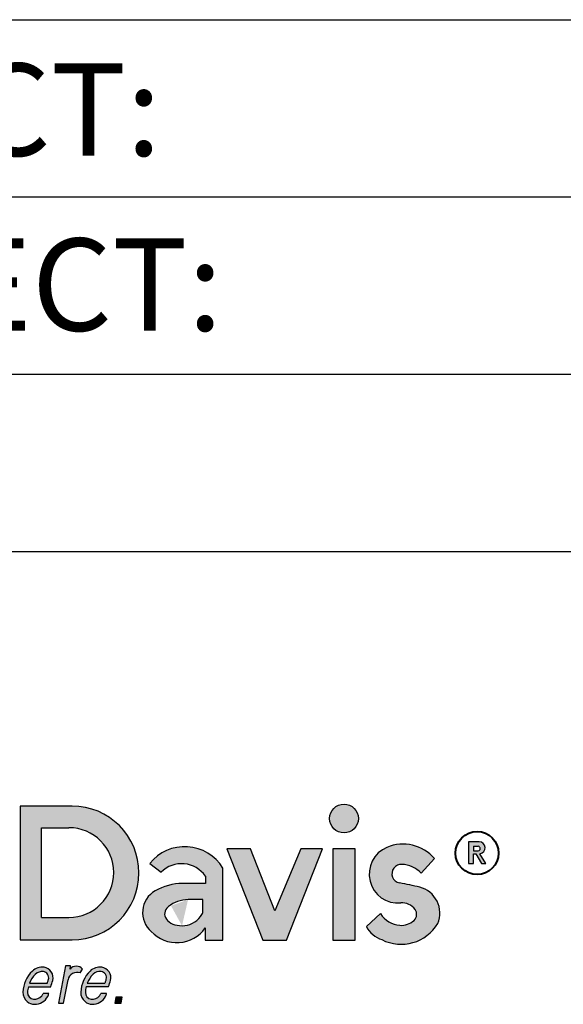
# Model space of a CAD drawing. Units: inches. Extents: x 0.1 to 10.8, y 0.2 to 8.4.
# Drawn here: x 7.7 to 8.1, y 1 to 1.8 of the extents above; entities that cross this region are included whole.
import ezdxf

# ---------------------------------------------------------------- set-up
doc = ezdxf.new("R2010")
doc.units = ezdxf.units.IN
doc.header["$MEASUREMENT"] = 0
doc.layers.add('BABCOCK', color=7, linetype='Continuous')
doc.layers.add('FORMAT', color=7, linetype='Continuous')
doc.styles.add('SLDTEXTSTYLE0', font='TXT', dxfattribs={"width": 0.605})

msp = doc.modelspace()

# ---------------------------------------------------------------- hatches: boundary and pattern name
h = msp.add_hatch()
h.set_pattern_fill('ACAD_ISO07W100', angle=45.0000000000001, style=0)
h.set_pattern_definition([(45.0000000000001, (0, 0), (-3.535533905932744, 3.535533905932732), [0.5, -3])])
edge = h.paths.add_edge_path(flags=0)
edge.add_arc((7.890395624822281, 1.034485703434523), 0.01069429162710084, 179.2342120450058, 269.2342120464003)
edge.add_arc((7.889685309980936, 1.034518738814183), 0.01074136757711584, 273.027907115688, 333.6848572427742)
edge.add_arc((7.900666218924182, 1.029088024065264), 0.00150906196247049, 28.625763946028314, 153.6848572432596, ccw=False)
edge.add_arc((7.897999914262982, 1.028284117092499), 0.004273022748573762, -38.28076840421642, 20.93629997404122, ccw=False)
edge.add_arc((7.889960816237745, 1.034628633959791), 0.01451411601729992, 180, 321.7192315957975, ccw=False)
edge.add_line((7.875446700220444, 1.034628633959791), (7.875446700220445, 1.048874255057018))
edge.add_arc((7.888390991692728, 1.04276409494907), 0.01431393510758546, 21.90432022546679, 154.7310441653152, ccw=False)
edge.add_line((7.901671577017434, 1.048104019264765), (7.901671577017435, 1.037210445266551))
edge.add_line((7.901671577017435, 1.037210445266551), (7.879702288379884, 1.037210445266609))
edge.add_line((7.879702288379884, 1.037210445266609), (7.879702288379884, 1.034628633960303))
edge = h.paths.add_edge_path(flags=0)
edge.add_line((7.89711292614505, 1.041168567549003), (7.89711292614505, 1.046656924285143))
edge.add_arc((7.888390991692728, 1.04276409494907), 0.009551243941518506, 24.05246661048983, 154.6811756898499)
edge.add_line((7.879757220243255, 1.046848730965738), (7.879757220243255, 1.041168567549003))
edge.add_line((7.879757220243255, 1.041168567549003), (7.89711292614505, 1.041168567549003))
at = {"layer": 'BABCOCK'}
h = msp.add_hatch(color=7, dxfattribs=at)
edge = h.paths.add_edge_path(flags=0)
edge.add_arc((7.715498740139238, 1.122044880925937), 0.0528116890438791, 270.0000000000008, 450.0000000000008)
edge.add_line((7.715498740139238, 1.174856569969817), (7.67452005818718, 1.174856569969817))
edge.add_line((7.67452005818718, 1.174856569969817), (7.67452005818718, 1.069233191882059))
edge.add_line((7.67452005818718, 1.069233191882059), (7.715498740139238, 1.069233191882059))
edge = h.paths.add_edge_path(flags=0)
edge.add_arc((7.713012409577831, 1.122329246010604), 0.03541910823882815, -90.0000000000008, 89.9999999999992, ccw=False)
edge.add_line((7.713012409577831, 1.086910137771778), (7.691298176319793, 1.086910137771778))
edge.add_line((7.691298176319793, 1.086910137771778), (7.691298176319793, 1.157748354249434))
edge.add_line((7.691298176319793, 1.157748354249433), (7.713012409577831, 1.157748354249433))
h = msp.add_hatch(color=7, dxfattribs=at)
edge = h.paths.add_edge_path(flags=0)
edge.add_arc((7.930212337784719, 1.164992531500635), 0.01134980270557297, 0, 360)
h = msp.add_hatch(color=7, dxfattribs=at)
edge = h.paths.add_edge_path(flags=0)
edge.add_arc((7.984864388812119, 1.090371744736697), 0.02102393100515807, 337.0007736448688, 435.8446357881807)
edge.add_arc((7.93810656700252, 0.9049794306397594), 0.2122217448697395, 75.8446357876623, 80.23839337748198)
edge.add_arc((7.975324310499121, 1.121311364263304), 0.0072883139801459, 200.283658062814, 260.2383933768929, ccw=False)
edge.add_arc((7.975491549848122, 1.121373173755579), 0.007466609838731446, 86.37351041869942, 200.2836580627828, ccw=False)
edge.add_arc((7.974509329462342, 1.105875566559536), 0.02299531183500345, 44.17729623603998, 86.37351041872091, ccw=False)
edge.add_line((7.991001263729102, 1.121900561739874), (8.001558338541518, 1.13335928436991))
edge.add_arc((7.976736660043716, 1.112081078447574), 0.03269369619240951, 40.60459652058832, 112.6658873065045)
edge.add_arc((7.972960498880894, 1.121123400455973), 0.02289456457622928, 112.6658873065016, 275.0469062835854)
edge.add_arc((7.976090555258703, 1.085680905584869), 0.01268587521330191, 36.335190044089984, 95.04690628370389, ccw=False)
edge.add_arc((7.981079336529802, 1.089350249238048), 0.006492974324704675, -47.5607147932721, 36.33519004488369, ccw=False)
edge.add_arc((7.975351838034999, 1.095614029941256), 0.01498056454253451, 266.20988698294445, 312.4392852067248, ccw=False)
edge.add_arc((7.975649227791904, 1.100103161841878), 0.01947953619044262, 211.5675222244236, 266.2098869829444, ccw=False)
edge.add_line((7.959052199040406, 1.089905565712558), (7.947838637114578, 1.079683395290953))
edge.add_arc((7.966308693674072, 1.089142843774273), 0.02075148560752794, 207.1192775107522, 252.3907687944284)
edge.add_arc((7.975307067861361, 1.09930476257359), 0.0336129010967542, 242.9689124627106, 329.3264967699256)
h = msp.add_hatch(color=7, dxfattribs=at)
edge = h.paths.add_edge_path(flags=0)
edge.add_arc((8.036895152346908, 1.141963240486605), 0.004747234210967195, 276.5529812278209, 450.0000000000008)
edge.add_line((8.036895152346908, 1.146710474697572), (8.028529978139211, 1.146710474697572))
edge.add_line((8.028529978139211, 1.146710474697572), (8.028529978139211, 1.129521008858962))
edge.add_line((8.028529978139211, 1.129521008858962), (8.032441683506335, 1.129521008858962))
edge.add_line((8.032441683506335, 1.129521008858962), (8.032441683506335, 1.137037932527024))
edge.add_line((8.032441683506335, 1.137037932527026), (8.034204705643628, 1.137037932527026))
edge.add_line((8.034204705643628, 1.137037932527026), (8.038777544312232, 1.129600182885318))
edge.add_line((8.038777544312229, 1.129600182885317), (8.042138305261446, 1.129600182885317))
edge.add_line((8.042138305261446, 1.129600182885317), (8.037436915820358, 1.137247021132864))
edge = h.paths.add_edge_path(flags=0)
edge.add_arc((8.035748722506675, 1.141256124960321), 0.001931059814662448, -75.94026594999912, 75.9402659499894, ccw=False)
edge.add_line((8.036217841339255, 1.139382913939446), (8.032386589064544, 1.139382913939446))
edge.add_line((8.03238658906454, 1.139382913939446), (8.03238658906454, 1.143129335981195))
edge.add_line((8.03238658906454, 1.143129335981195), (8.036217841339251, 1.143129335981195))
h = msp.add_hatch(color=7, dxfattribs=at)
edge = h.paths.add_edge_path(flags=0)
edge.add_arc((7.790915406751981, 1.090703126434773), 0.01975650295974719, 119.7725789121017, 229.1239938054937)
edge.add_arc((7.798190072368231, 1.094661683794726), 0.02766387391847036, 223.085804120051, 324.4840029041927)
edge.add_line((7.820707175306796, 1.07859090299754), (7.820707175306796, 1.068850585376852))
edge.add_line((7.820707175306796, 1.068850585376854), (7.83456312009115, 1.068850585376854))
edge.add_line((7.83456312009115, 1.068850585376854), (7.83456312009115, 1.125901152072805))
edge.add_arc((7.804429995523143, 1.107480996441744), 0.03531723842125107, 31.43713548234167, 141.4564588228658)
edge.add_line((7.776807152227643, 1.129487492254929), (7.785724344415594, 1.122628113648813))
edge.add_arc((7.801970713534891, 1.106429070970918), 0.02294239510689066, 34.648657872133185, 135.0835743261771, ccw=False)
edge.add_line((7.820844362878918, 1.11947279949), (7.820844362878918, 1.113710921460861))
edge.add_line((7.820844362878918, 1.113710921460861), (7.802726075362624, 1.11371092146086))
edge.add_arc((7.80272607536262, 1.070889104591986), 0.04282181686887428, 90, 120.3250162606862)
edge = h.paths.add_edge_path(flags=0)
edge.add_ellipse((7.802232229981189, 1.089678907825142), major_axis=(-0.01365977502611315, -9.701431373088099e-05), ratio=0.6838746540250457, start_angle=-38.5019457644176, end_angle=89.99999999998289, ccw=False)
edge.add_arc((7.807084549364652, 1.076187104718578), 0.02475267053065699, 89.9999999999992, 129.0185422651344, ccw=False)
edge.add_line((7.807084549364652, 1.100939775249234), (7.818856651613731, 1.100939775249234))
edge.add_line((7.818856651613728, 1.100939775249236), (7.818856651613777, 1.090824394484977))
edge.add_arc((7.806272900612618, 1.095916411553947), 0.01357495587799798, 322.0251321144558, 337.96927366584777, ccw=False)
edge.add_arc((7.802165157442924, 1.099122831591252), 0.01878597146075248, 270.4069186543828, 322.0251321144536, ccw=False)
for points in [[(7.856300542155661, 1.141097533797506), (7.837780184818828, 1.141097533797506), (7.86614162747427, 1.068850585376854), (7.884844453539798, 1.068850585376854), (7.91327082274029, 1.141097533797506), (7.896159991239602, 1.141097533797506), (7.875515965688929, 1.09207353721202)], [(7.921290914654882, 1.068850585376854), (7.939010481518081, 1.068850585376854), (7.939010481518081, 1.141097533797506), (7.921290914654882, 1.141097533797506)], [(7.755096939129202, 1.024036543667652), (7.750113741036432, 1.024036543667652), (7.749196838527928, 1.019138426374067), (7.754180036620702, 1.019138426374067)]]:
    msp.add_hatch(color=7, dxfattribs=at).paths.add_polyline_path(points, flags=0)
h = msp.add_hatch(color=7, dxfattribs=at)
edge = h.paths.add_edge_path(flags=0)
edge.add_arc((7.687606981210076, 1.028989119688342), 0.009754504083374294, 332.6578958996118, 347.2666209599186)
edge.add_line((7.697121585962889, 1.026839085662946), (7.692600102590553, 1.026839085662946))
edge.add_arc((7.687218607873457, 1.028713976443838), 0.005698745548837763, 318.6968473232032, 340.79187197893486, ccw=False)
edge.add_arc((7.685773284232371, 1.029983865203061), 0.007622694063813695, 263.9833444288282, 318.6968473231592, ccw=False)
edge.add_arc((7.685514003938446, 1.02752385718893), 0.005149059955784684, 178.4499331349749, 263.9833444293235, ccw=False)
edge.add_arc((7.701501615085145, 1.02709122647256), 0.02114252360550484, 165.9619578026791, 178.4499331315305, ccw=False)
edge.add_line((7.680990515366569, 1.032219685572937), (7.698682945101704, 1.032219685572936))
edge.add_arc((7.632803843620084, 1.055277984376083), 0.06979785924883675, 340.7094786103891, 344.9356504266902)
edge.add_arc((7.692170586109579, 1.039299229544687), 0.008318344613670751, 344.9356504266929, 441.9242654420684)
edge.add_arc((7.691798124729885, 1.036674210343929), 0.01096965622940227, 81.92426544148364, 134.3308226026576)
edge.add_arc((7.701328264465132, 1.026918817908225), 0.02460751694682374, 134.3308226025116, 177.682103053497)
edge.add_arc((7.685963417643253, 1.027540741081435), 0.009230088478667705, 177.6821030569364, 230.7958632192181)
edge.add_arc((7.686011624730571, 1.027599840097665), 0.009306355227561144, 230.795863218468, 268.7347421522028)
edge.add_arc((7.68605997625713, 1.029789028704988), 0.01149607772791298, 268.7347421520857, 332.6578958996425)
edge = h.paths.add_edge_path(flags=0)
edge.add_arc((7.701501615085145, 1.02709122647256), 0.02114252069623941, 135.357993016138, 157.8081213913404, ccw=False)
edge.add_arc((7.691798124729885, 1.036674210343929), 0.007504657778862692, 81.92426544147929, 135.3579930159464, ccw=False)
edge.add_arc((7.692170586109579, 1.039299229544687), 0.004853346163130234, -15.06434957331578, 81.92426544247809, ccw=False)
edge.add_arc((7.632803843620084, 1.055277984376083), 0.06633286079829752, 342.8197664784348, 344.93565042668865, ccw=False)
edge.add_arc((7.695033719358078, 1.036038143319816), 0.001196627270125386, 306.55888854411364, 342.819766478392, ccw=False)
edge.add_line((7.695746488806829, 1.035076958355027), (7.6819252449494, 1.035076958355027))
h = msp.add_hatch(color=7, dxfattribs=at)
edge = h.paths.add_edge_path(flags=0)
edge.add_line((7.704731879773649, 1.019138426374067), (7.708855348861579, 1.019138426374067))
edge.add_line((7.708855348861575, 1.019138426374067), (7.712312228398747, 1.037605167697062))
edge.add_arc((7.719421494832438, 1.036274349377303), 0.007232755119966407, 69.38646023445199, 169.3972336803261, ccw=False)
edge.add_line((7.721967879155993, 1.04304403722108), (7.723757758450044, 1.046027169377827))
edge.add_arc((7.718845525099971, 1.042212954481014), 0.006219185779874744, 37.82836189647206, 143.0662132102675)
edge.add_line((7.713874340486941, 1.04595001151935), (7.71436559944588, 1.048574329786669))
edge.add_line((7.714365599445883, 1.048574329786669), (7.710242130357954, 1.048574329786669))
edge.add_line((7.710242130357954, 1.048574329786669), (7.704731879773649, 1.019138426374068))
h = msp.add_hatch(color=7, dxfattribs=at)
edge = h.paths.add_edge_path(flags=0)
edge.add_arc((7.733216775317326, 1.029026185707682), 0.009754502557567067, 332.6578958989634, 347.2666174861965)
edge.add_line((7.742731378451501, 1.026876151441746), (7.738209897761986, 1.026876151441746))
edge.add_arc((7.732828403044819, 1.028751042222463), 0.005698745548846942, 318.6968473231975, 340.7918719808029, ccw=False)
edge.add_arc((7.731383079403794, 1.030020930981738), 0.00762269406381292, 263.9833444288193, 318.6968473225814, ccw=False)
edge.add_arc((7.731123799109922, 1.027560922967623), 0.005149059955794155, 178.4499331343844, 263.9833444287281, ccw=False)
edge.add_arc((7.74711140730416, 1.027128292332163), 0.02114252065192883, 165.9619375257296, 178.4499331341407, ccw=False)
edge.add_line((7.726600312265918, 1.03225675797497), (7.744292742975392, 1.032256757974936))
edge.add_arc((7.678413640677088, 1.055315056723447), 0.06979786000162104, 340.7094788741919, 344.9356504266921)
edge.add_arc((7.737780380304456, 1.039336302662406), 0.008318348330433295, 344.9356504266867, 441.9242654416789)
edge.add_arc((7.737407918814571, 1.036711282684635), 0.01096966073095094, 81.92426544147722, 134.3308329733877)
edge.add_arc((7.746938060983253, 1.026955891289994), 0.02460752240414933, 134.3308329724787, 177.6821146644653)
edge.add_arc((7.731573212700449, 1.027577811403035), 0.00923009260001023, 177.6821146646709, 230.795863224379)
edge.add_arc((7.73162141781357, 1.027636907999078), 0.009306356225644633, 230.7958632238177, 268.7347421514944)
edge.add_arc((7.73166976931062, 1.029826095269071), 0.01149607738834217, 268.7347421513944, 332.6578958996387)
edge = h.paths.add_edge_path(flags=0)
edge.add_arc((7.740643514389503, 1.036075210276296), 0.001196627223354976, 306.55888344491814, 342.819766478416, ccw=False)
edge.add_line((7.74135628372485, 1.035114025285642), (7.72753503829968, 1.035114025285642))
edge.add_arc((7.74711140730416, 1.027128292332163), 0.0211425200532832, 135.3579799437615, 157.8081175459764, ccw=False)
edge.add_arc((7.737407919106221, 1.03671127844607), 0.007504657095075193, 81.92425566338068, 135.3579799429948, ccw=False)
edge.add_arc((7.737780380793747, 1.039336296596129), 0.00485334647638631, -15.064349573316917, 81.9242556633589, ccw=False)
edge.add_arc((7.678413638614123, 1.05531505134412), 0.06633286079065841, 342.81976647843555, 344.9356504266899, ccw=False)

# ---------------------------------------------------------------- linework, layer by layer
at = {"layer": 'BABCOCK', "color": 56, "true_color": 0x808000}
for p, q in [((7.715498740139238, 1.174856569969817), (7.67452005818718, 1.174856569969817)), ((7.67452005818718, 1.174856569969817), (7.67452005818718, 1.069233191882059)), ((7.691298176319793, 1.157748354249433), (7.713012409577831, 1.157748354249433)), ((7.691298176319793, 1.086910137771778), (7.691298176319793, 1.157748354249433)), ((8.036895152346908, 1.146710474697572), (8.028529978139211, 1.146710474697572)), ((8.028529978139211, 1.146710474697572), (8.028529978139211, 1.129521008858962)), ((7.837780184818828, 1.141097533797506), (7.86614162747427, 1.068850585376854)), ((7.856300542155661, 1.141097533797506), (7.837780184818828, 1.141097533797506)), ((7.875515965688929, 1.09207353721202), (7.856300542155661, 1.141097533797506)), ((7.896159991239602, 1.141097533797506), (7.875515965688929, 1.09207353721202)), ((7.884844453539798, 1.068850585376854), (7.91327082274029, 1.141097533797506)), ((7.91327082274029, 1.141097533797506), (7.896159991239602, 1.141097533797506)), ((7.939010481518081, 1.141097533797506), (7.921290914654882, 1.141097533797506)), ((7.921290914654882, 1.141097533797506), (7.921290914654882, 1.068850585376854)), ((7.939010481518081, 1.068850585376854), (7.939010481518081, 1.141097533797506)), ((8.03238658906454, 1.143129335981195), (8.036217841339255, 1.143129335981195)), ((8.03238658906454, 1.143129335981195), (8.03238658906454, 1.139382913939446)), ((8.03238658906454, 1.139382913939446), (8.036217841339255, 1.139382913939446)), ((8.032441683506335, 1.129521008858962), (8.032441683506335, 1.137037932527026)), ((8.032441683506335, 1.137037932527026), (8.034204705643628, 1.137037932527026)), ((8.034204705643628, 1.137037932527026), (8.038777544312229, 1.129600182885317)), ((8.042138305261446, 1.129600182885317), (8.037436915820361, 1.137247021132865)), ((7.776807152227643, 1.129487492254929), (7.785724344415597, 1.122628113648814)), ((7.991001263729102, 1.121900561739874), (8.001558338541521, 1.133359284369911)), ((8.028529978139211, 1.129521008858962), (8.032441683506335, 1.129521008858962)), ((8.038777544312229, 1.129600182885317), (8.042138305261446, 1.129600182885317)), ((7.83456312009115, 1.068850585376854), (7.83456312009115, 1.125901152072803)), ((7.820844362878918, 1.113710921460861), (7.80272607536262, 1.113710921460861)), ((7.820844362878918, 1.11947279949), (7.820844362878918, 1.113710921460861)), ((7.818856651613728, 1.100939775249236), (7.807084549364652, 1.100939775249236)), ((7.818856651613777, 1.090824394484976), (7.818856651613728, 1.100939775249236)), ((7.959052199040406, 1.089905565712558), (7.947838637114581, 1.079683395290953)), ((7.820707175306796, 1.07859090299754), (7.820707175306796, 1.068850585376854)), ((7.67452005818718, 1.069233191882059), (7.715498740139238, 1.069233191882059)), ((7.820707175306796, 1.068850585376854), (7.83456312009115, 1.068850585376854)), ((7.86614162747427, 1.068850585376854), (7.884844453539798, 1.068850585376854)), ((7.921290914654882, 1.068850585376854), (7.939010481518081, 1.068850585376854))]:
    msp.add_line(p, q, dxfattribs=at)
at = {"layer": 'BABCOCK', "color": 8, "true_color": 0x808080}
msp.add_line((7.691298176319793, 1.086910137771778), (7.713012409577831, 1.086910137771778), dxfattribs=at)
at = {"layer": 'BABCOCK', "color": 196, "true_color": 0x400080}
for p, q in [((7.710242130357954, 1.048574329786669), (7.704731879773649, 1.019138426374067)), ((7.714365599445883, 1.048574329786669), (7.710242130357954, 1.048574329786669)), ((7.713874340486941, 1.04595001151935), (7.714365599445883, 1.048574329786669)), ((7.721967879155993, 1.04304403722108), (7.723757758450044, 1.046027169377826)), ((7.6819252449494, 1.035076958355027), (7.695746488806829, 1.035076958355027)), ((7.708855348861575, 1.019138426374067), (7.712312228398747, 1.037605167697063)), ((7.72753503829968, 1.035114025285642), (7.74135628372485, 1.035114025285642)), ((7.680990515366569, 1.032219685572937), (7.698682945101701, 1.032219685572937)), ((7.697121585962889, 1.026839085662946), (7.692600102590553, 1.026839085662946)), ((7.726600312265918, 1.03225675797497), (7.744292742975396, 1.032256757974933)), ((7.742731378451501, 1.026876151441746), (7.738209897761986, 1.026876151441746)), ((7.704731879773649, 1.019138426374067), (7.708855348861575, 1.019138426374067)), ((7.750113741036432, 1.024036543667652), (7.749196838527928, 1.019138426374067)), ((7.749196838527928, 1.019138426374067), (7.754180036620702, 1.019138426374067)), ((7.755096939129202, 1.024036543667652), (7.750113741036432, 1.024036543667652)), ((7.754180036620702, 1.019138426374067), (7.755096939129202, 1.024036543667652))]:
    msp.add_line(p, q, dxfattribs=at)
at = {"layer": 'BABCOCK', "color": 56, "true_color": 0x808000}
msp.add_circle((7.930212337784719, 1.164992531500635), 0.01134980270557297, dxfattribs=at)
at = {"layer": 'BABCOCK', "color": 56, "lineweight": 40, "true_color": 0x808000}
msp.add_circle((8.035251500037646, 1.137730080685735), 0.01702418251323718, dxfattribs=at)
at = {"layer": 'BABCOCK', "color": 56, "true_color": 0x808000}
for centre, radius, start, end in [((7.715498740139238, 1.122044880925937), 0.05281168904387989, 270, 90), ((7.713012409577831, 1.122329246010604), 0.03541910823882821, 270, 90), ((7.976736660043716, 1.112081078447574), 0.0326936961924122, 40.60459652059085, 112.6658873065065), ((8.036895152346908, 1.141963240486605), 0.004747234210967344, 276.5529812278407, 90), ((7.804429995523143, 1.107480996441744), 0.03531723842125106, 31.43713548233969, 141.4564588228655), ((7.972960498880894, 1.121123400455973), 0.02289456457622936, 112.6658873064984, 275.0469062835891), ((8.035748722506675, 1.141256124960321), 0.001931059814663018, 284.0597340499986, 75.94026595000143), ((7.801970713534891, 1.106429070970918), 0.02294239510689098, 34.64865787212647, 135.0835743261838), ((7.975491549848122, 1.121373173755579), 0.007466609838733399, 86.3735104187085, 200.2836580627909), ((7.974509329462342, 1.105875566559536), 0.02299531183500383, 44.17729623604635, 86.37351041872411), ((7.80272607536262, 1.070889104591986), 0.04282181686887476, 90, 120.3250162606888), ((7.975324310499121, 1.121311364263304), 0.007288313980145894, 200.2836580628133, 260.2383933768851), ((7.93810656700252, 0.9049794306397594), 0.2122217448697394, 75.84463578766206, 80.23839337748174), ((7.790915406751981, 1.090703126434773), 0.01975650295974793, 119.7725789121026, 229.123993805497), ((7.984864388812119, 1.090371744736697), 0.02102393100515894, 337.0007736448714, 75.84463578818036), ((7.807084549364652, 1.076187104718578), 0.02475267053065733, 90, 129.0185422651452), ((7.976090555258703, 1.085680905584869), 0.01268587521330235, 36.33519004409325, 95.04690628369639), ((7.806272900612618, 1.095916411553947), 0.01357495587800728, 322.0251321144573, 337.9692736658521), ((7.975649227791904, 1.100103161841878), 0.01947953619044287, 211.5675222244236, 266.209886982955), ((7.981079336529802, 1.089350249238048), 0.006492974324705508, 312.4392852067395, 36.33519004489238), ((7.802165157442924, 1.099122831591252), 0.01878597146075258, 270.4069186543909, 322.0251321144546), ((7.975307067861361, 1.09930476257359), 0.03361290109675457, 242.9689124627088, 329.3264967699274), ((7.975351838034999, 1.095614029941256), 0.01498056454253557, 266.2098869829553, 312.4392852067405), ((7.798190072368231, 1.094661683794726), 0.02766387391847102, 223.0858041200518, 324.4840029041962), ((7.966308693674072, 1.089142843774273), 0.02075148560752768, 207.1192775107546, 252.3907687944254)]:
    msp.add_arc(centre, radius, start, end, dxfattribs=at)
at = {"layer": 'BABCOCK', "color": 196, "true_color": 0x400080}
for centre, radius, start, end in [((7.701328264465132, 1.026918817908225), 0.02460751694682804, 134.3308226025128, 177.6821030534958), ((7.691798124729885, 1.036674210343929), 0.01096965622940267, 81.92426544148888, 134.3308226026596), ((7.691798124729885, 1.036674210343929), 0.007504657778862557, 81.92426544149308, 135.357993015946), ((7.692170586109579, 1.039299229544687), 0.004853346163131841, 344.9356504266649, 81.92426544251076), ((7.692170586109579, 1.039299229544687), 0.008318344613671955, 344.9356504266862, 81.92426544207962), ((7.719421494832438, 1.036274349377303), 0.007232755119966646, 69.38646023444504, 169.3972336803286), ((7.718845525099971, 1.042212954481014), 0.006219185779874876, 37.82836189645072, 143.0662132102626), ((7.746938060983253, 1.026955891289994), 0.02460752240417248, 134.3308329724823, 177.6821146644624), ((7.737407918814571, 1.036711282684635), 0.0109696607309509, 81.92426544148707, 134.3308329734007), ((7.737407919106221, 1.03671127844607), 0.007504657095082308, 81.92425566338295, 135.357979942994), ((7.737780380793747, 1.039336296596129), 0.004853346476386581, 344.9356504266915, 81.92425566333856), ((7.737780380304456, 1.039336302662406), 0.008318348330433182, 344.9356504266829, 81.92426544167805), ((7.701501615085145, 1.02709122647256), 0.02114252069625357, 135.3579930161499, 157.8081213913443), ((7.695033719358078, 1.036038143319816), 0.0011966272701262, 306.5588885439756, 342.8197664783867), ((7.632803843620084, 1.055277984376083), 0.06633286079829838, 342.8197664784339, 344.9356504266883), ((7.632803843620084, 1.055277984376083), 0.06979785924883725, 340.709478610388, 344.9356504266893), ((7.74711140730416, 1.027128292332163), 0.02114252005328933, 135.3579799437657, 157.808117545982), ((7.740643514389503, 1.036075210276296), 0.001196627223355568, 306.558883444827, 342.819766478459), ((7.678413638614123, 1.05531505134412), 0.0663328607906591, 342.8197664784365, 344.9356504266904), ((7.678413640677088, 1.055315056723447), 0.0697978600016269, 340.7094788741921, 344.935650426692), ((7.685963417643253, 1.027540741081435), 0.009230088478667879, 177.6821030569308, 230.7958632192388), ((7.685514003938446, 1.02752385718893), 0.005149059955784857, 178.4499331349689, 263.9833444293142), ((7.701501615085145, 1.02709122647256), 0.02114252360551113, 165.9619578026829, 178.449933131533), ((7.687218607873457, 1.028713976443838), 0.00569874554883765, 318.6968473231906, 340.7918719789264), ((7.687606981210076, 1.028989119688342), 0.009754504083374763, 332.6578958996203, 347.266620959914), ((7.731573212700449, 1.027577811403035), 0.00923009260001035, 177.6821146646668, 230.7958632243824), ((7.731123799109922, 1.027560922967623), 0.005149059955804281, 178.4499331344012, 263.9833444287411), ((7.74711140730416, 1.027128292332163), 0.02114252065192906, 165.9619375257275, 178.4499331341415), ((7.732828403044819, 1.028751042222463), 0.005698745548847221, 318.6968473232034, 340.7918719808311), ((7.733216775317326, 1.029026185707682), 0.009754502557567268, 332.6578958989592, 347.2666174862044), ((7.686011624730571, 1.027599840097665), 0.009306355227561148, 230.7958632184731, 268.7347421521909), ((7.685773284232371, 1.029983865203061), 0.007622694063813829, 263.9833444288221, 318.6968473231862), ((7.68605997625713, 1.029789028704988), 0.01149607772791301, 268.7347421520893, 332.6578958996575), ((7.73162141781357, 1.027636907999078), 0.00930635622564485, 230.7958632238144, 268.7347421514991), ((7.731383079403794, 1.030020930981738), 0.007622694063812817, 263.9833444288207, 318.6968473225575), ((7.73166976931062, 1.029826095269071), 0.01149607738834213, 268.7347421513892, 332.6578958996379)]:
    msp.add_arc(centre, radius, start, end, dxfattribs=at)
at = {"layer": 'BABCOCK', "color": 56, "true_color": 0x808000}
msp.add_ellipse((7.802232229981189, 1.089678907825142), major_axis=(-0.01365977502611404, -9.701431373065894e-05), ratio=0.6838746540249363, start_param=5.611199585166037, end_param=7.853981633974326, dxfattribs=at)
at = {"layer": 'FORMAT', "color": 8, "true_color": 0x808080}
for p, q in [((0.3299269999999984, 1.795938251045717), (10.629927, 1.795938251045717)), ((6.762731202323897, 1.655938251045717), (10.629927, 1.655938251045717)), ((6.762731202323897, 1.515938251045717), (10.629927, 1.515938251045717)), ((6.762731202323897, 1.375938251045717), (10.629927, 1.375938251045717))]:
    msp.add_line(p, q, dxfattribs=at)

# ---------------------------------------------------------------- texts
at = {"layer": 'FORMAT', "char_height": 0.07291666666666666, "attachment_point": 2, "style": 'SLDTEXTSTYLE0'}
for s, insert in [('PROJECT:', (7.554708812199658, 1.761348327118745)), ('ARCHITECT:', (7.555611831954563, 1.623171780438901))]:
    msp.add_mtext(s, dxfattribs=dict(at, insert=insert))

doc.saveas('drawing.dxf')
